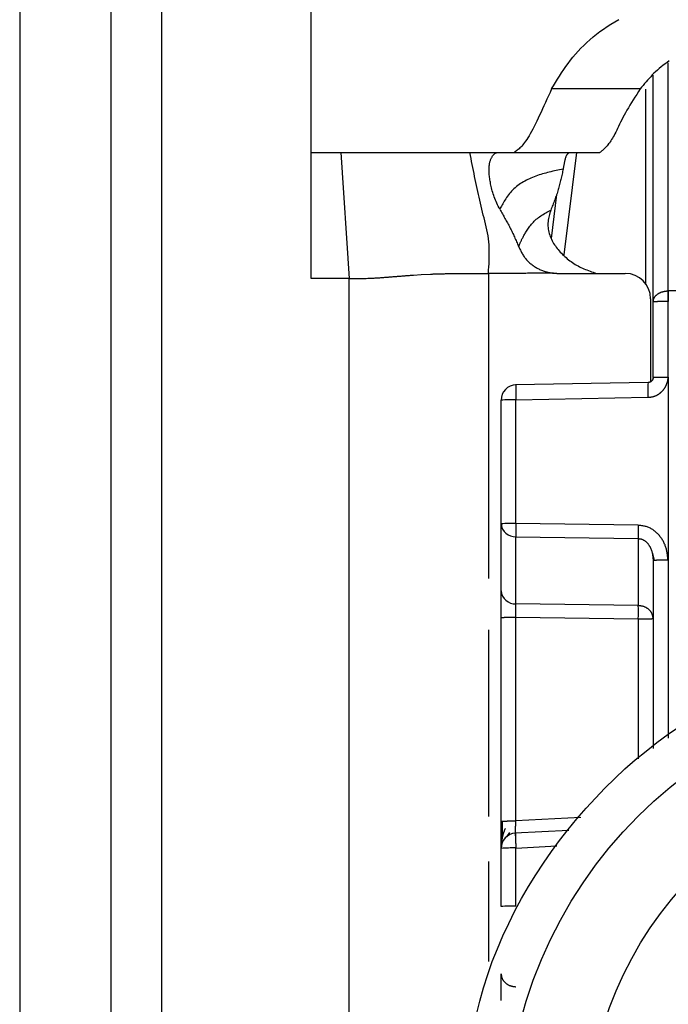
# Model space of a CAD drawing. Extents: x 443 to 4839, y 153 to 3264.
# Drawn here: x 2158 to 2171, y 582 to 602 of the extents above; entities that cross this region are included whole.
import ezdxf

# ---------------------------------------------------------------- set-up
doc = ezdxf.new("R2010")
doc.units = 0
doc.layers.get('0').update_dxf_attribs({"linetype": 'CONTINUOUS'})

msp = doc.modelspace()

# ---------------------------------------------------------------- linework, layer by layer
at = {"color": 7, "linetype": 'CONTINUOUS'}
for p, q in [((2163.756, 599.075), (2163.756, 607.091)), ((2158.006, 602.075), (2158.006, 559.575)), ((2159.806, 602.075), (2159.806, 559.575)), ((2160.806, 602.075), (2160.806, 559.575)), ((2170.506, 596.126), (2170.506, 600.601)), ((2170.251, 600.331), (2168.502, 600.331)), ((2163.756, 599.075), (2164.343, 599.075)), ((2163.756, 596.588), (2163.756, 599.075)), ((2164.343, 599.075), (2164.506, 596.588)), ((2166.891, 599.075), (2167.444, 599.075)), ((2167.444, 599.075), (2167.761, 599.075)), ((2167.761, 599.075), (2169.456, 599.075)), ((2168.602, 598.249), (2168.494, 597.38)), ((2168.621, 596.69), (2169.956, 596.69)), ((2164.506, 596.588), (2163.756, 596.588)), ((2164.506, 563.075), (2164.506, 596.588)), ((2165.775, 596.657), (2165.927, 596.666)), ((2165.927, 596.666), (2166.116, 596.676)), ((2170.798, 596.344), (2170.806, 596.344)), ((2182.206, 596.344), (2170.806, 596.344)), ((2170.456, 596.19), (2170.456, 594.549)), ((2170.506, 594.635), (2170.506, 596.126)), ((2170.806, 596.134), (2170.798, 596.134)), ((2170.802, 594.643), (2170.806, 596.134)), ((2170.802, 594.643), (2170.801, 591.035)), ((2170.407, 594.535), (2167.79, 594.488)), ((2167.506, 591.745), (2167.506, 594.188)), ((2167.798, 594.196), (2170.405, 594.243)), ((2167.798, 591.753), (2167.798, 594.196)), ((2167.506, 590.423), (2167.506, 591.745)), ((2170.214, 591.718), (2167.798, 591.753)), ((2167.798, 591.49), (2170.214, 591.455)), ((2167.798, 590.167), (2167.798, 591.49)), ((2170.214, 591.455), (2170.214, 590.132)), ((2170.486, 591.182), (2170.526, 591.026)), ((2170.506, 591.027), (2170.506, 587.311)), ((2170.214, 590.132), (2167.798, 590.167)), ((2167.506, 585.874), (2167.506, 589.896)), ((2167.798, 589.904), (2170.214, 589.869)), ((2167.798, 585.882), (2167.798, 589.904)), ((2167.621, 585.57), (2167.68, 585.653)), ((2168.846, 585.695), (2167.78, 585.639)), ((2167.506, 584.191), (2167.506, 585.34)), ((2167.798, 584.199), (2167.798, 585.347))]:
    msp.add_line(p, q, dxfattribs=at)
at = {"color": 8, "linetype": 'CONTINUOUS'}
for p, q in [((2170.806, 596.344), (2170.805, 600.849)), ((2170.359, 600.323), (2170.359, 596.487)), ((2168.75, 597.054), (2169, 599.075)), ((2167.256, 596.69), (2167.256, 590.668)), ((2170.801, 591.035), (2170.801, 587.516)), ((2170.214, 589.869), (2170.214, 587.108)), ((2167.256, 589.651), (2167.256, 585.968)), ((2169.082, 585.95), (2167.798, 585.882)), ((2167.798, 585.347), (2168.607, 585.39)), ((2167.256, 585.08), (2167.256, 583.109))]:
    msp.add_line(p, q, dxfattribs=at)
at = {"color": 7, "linetype": 'CONTINUOUS'}
for points in [[(2168.502, 600.331), (2168.541, 600.394), (2168.58, 600.458), (2168.62, 600.522), (2168.66, 600.585), (2168.701, 600.648), (2168.743, 600.711), (2168.786, 600.773), (2168.83, 600.835), (2168.876, 600.896), (2168.924, 600.957), (2168.974, 601.017), (2169.026, 601.076), (2169.08, 601.134), (2169.137, 601.191), (2169.196, 601.248), (2169.257, 601.303), (2169.321, 601.357), (2169.387, 601.41), (2169.456, 601.462), (2169.526, 601.512), (2169.599, 601.561), (2169.674, 601.609), (2169.752, 601.655), (2169.831, 601.7)], [(2170.824, 600.883), (2170.782, 600.855), (2170.741, 600.826), (2170.701, 600.796), (2170.663, 600.766), (2170.626, 600.735), (2170.591, 600.703), (2170.556, 600.671), (2170.523, 600.639), (2170.49, 600.606), (2170.458, 600.572), (2170.427, 600.538), (2170.397, 600.504), (2170.367, 600.47), (2170.338, 600.435), (2170.309, 600.4), (2170.28, 600.365), (2170.251, 600.331)], [(2168.502, 600.331), (2168.472, 600.263), (2168.442, 600.197), (2168.412, 600.13), (2168.382, 600.064), (2168.352, 599.999), (2168.323, 599.936), (2168.294, 599.873), (2168.266, 599.812), (2168.238, 599.753), (2168.21, 599.695), (2168.183, 599.64), (2168.156, 599.588), (2168.13, 599.538), (2168.105, 599.49), (2168.081, 599.446), (2168.057, 599.405), (2168.035, 599.368), (2168.013, 599.333), (2167.991, 599.302), (2167.971, 599.274), (2167.951, 599.248), (2167.932, 599.225), (2167.913, 599.204), (2167.895, 599.184), (2167.877, 599.167), (2167.86, 599.151), (2167.843, 599.136), (2167.826, 599.123), (2167.809, 599.11), (2167.793, 599.098), (2167.777, 599.087), (2167.761, 599.075)], [(2170.251, 600.331), (2170.216, 600.277), (2170.182, 600.223), (2170.147, 600.169), (2170.114, 600.116), (2170.081, 600.063), (2170.049, 600.011), (2170.018, 599.96), (2169.989, 599.909), (2169.961, 599.86), (2169.935, 599.812), (2169.91, 599.764), (2169.887, 599.719), (2169.865, 599.675), (2169.844, 599.632), (2169.824, 599.591), (2169.805, 599.551), (2169.787, 599.514), (2169.77, 599.478), (2169.753, 599.445), (2169.736, 599.413), (2169.72, 599.384), (2169.704, 599.356), (2169.688, 599.33), (2169.673, 599.306), (2169.658, 599.284), (2169.644, 599.263), (2169.629, 599.244), (2169.615, 599.226), (2169.601, 599.209), (2169.587, 599.193), (2169.573, 599.178), (2169.56, 599.165), (2169.547, 599.152), (2169.533, 599.139), (2169.52, 599.128), (2169.507, 599.117), (2169.494, 599.106), (2169.481, 599.096), (2169.469, 599.085), (2169.456, 599.075)], [(2164.343, 599.075), (2164.44, 599.075), (2164.537, 599.075), (2164.634, 599.075), (2164.73, 599.075), (2164.825, 599.075), (2164.918, 599.075), (2165.01, 599.075), (2165.1, 599.075), (2165.187, 599.075), (2165.273, 599.075), (2165.355, 599.075), (2165.435, 599.075), (2165.513, 599.075), (2165.588, 599.075), (2165.661, 599.075), (2165.731, 599.075), (2165.799, 599.075), (2165.864, 599.075), (2165.927, 599.075), (2165.988, 599.075), (2166.047, 599.075), (2166.103, 599.075), (2166.158, 599.075), (2166.21, 599.075), (2166.261, 599.075), (2166.311, 599.075), (2166.359, 599.075), (2166.405, 599.075), (2166.45, 599.075), (2166.494, 599.075), (2166.537, 599.075), (2166.579, 599.075), (2166.619, 599.075), (2166.66, 599.075), (2166.699, 599.075), (2166.738, 599.075), (2166.777, 599.075), (2166.815, 599.075), (2166.853, 599.075), (2166.891, 599.075)], [(2167.256, 596.69), (2167.26, 596.753), (2167.264, 596.817), (2167.268, 596.88), (2167.271, 596.942), (2167.273, 597.005), (2167.274, 597.067), (2167.274, 597.129), (2167.272, 597.191), (2167.269, 597.252), (2167.264, 597.313), (2167.257, 597.373), (2167.248, 597.433), (2167.237, 597.492), (2167.226, 597.55), (2167.213, 597.609), (2167.199, 597.667), (2167.185, 597.725), (2167.17, 597.783), (2167.155, 597.841), (2167.141, 597.899), (2167.126, 597.958), (2167.112, 598.016), (2167.098, 598.074), (2167.085, 598.133), (2167.072, 598.191), (2167.058, 598.25), (2167.046, 598.308), (2167.033, 598.367), (2167.02, 598.426), (2167.008, 598.485), (2166.996, 598.544), (2166.984, 598.603), (2166.972, 598.662), (2166.96, 598.721), (2166.948, 598.78), (2166.937, 598.839), (2166.925, 598.898), (2166.914, 598.957), (2166.902, 599.016), (2166.891, 599.075)], [(2167.48, 597.954), (2167.465, 597.985), (2167.451, 598.016), (2167.437, 598.046), (2167.423, 598.077), (2167.409, 598.107), (2167.396, 598.138), (2167.384, 598.168), (2167.372, 598.199), (2167.361, 598.229), (2167.351, 598.259), (2167.342, 598.289), (2167.333, 598.319), (2167.325, 598.348), (2167.318, 598.377), (2167.311, 598.405), (2167.305, 598.433), (2167.299, 598.46), (2167.294, 598.487), (2167.289, 598.513), (2167.285, 598.538), (2167.281, 598.563), (2167.278, 598.587), (2167.275, 598.61), (2167.272, 598.633), (2167.271, 598.655), (2167.269, 598.677), (2167.268, 598.698), (2167.268, 598.719), (2167.268, 598.739), (2167.268, 598.758), (2167.269, 598.777), (2167.271, 598.795), (2167.273, 598.813), (2167.275, 598.83), (2167.278, 598.847), (2167.28, 598.863), (2167.284, 598.878), (2167.287, 598.893), (2167.291, 598.907), (2167.296, 598.921), (2167.3, 598.934), (2167.305, 598.946), (2167.31, 598.958), (2167.315, 598.97), (2167.321, 598.98), (2167.327, 598.99), (2167.333, 599), (2167.339, 599.009), (2167.345, 599.017), (2167.351, 599.025), (2167.358, 599.032), (2167.364, 599.039), (2167.371, 599.045), (2167.377, 599.051), (2167.384, 599.056), (2167.391, 599.06), (2167.398, 599.064), (2167.404, 599.067), (2167.411, 599.069), (2167.418, 599.071), (2167.424, 599.073), (2167.431, 599.074), (2167.437, 599.075), (2167.444, 599.075)], [(2168.85, 599.075), (2168.846, 599.072), (2168.843, 599.07), (2168.839, 599.067), (2168.835, 599.065), (2168.832, 599.062), (2168.828, 599.059), (2168.824, 599.056), (2168.821, 599.052), (2168.817, 599.049), (2168.814, 599.045), (2168.81, 599.041), (2168.807, 599.036), (2168.803, 599.031), (2168.8, 599.026), (2168.797, 599.02), (2168.794, 599.014), (2168.791, 599.008), (2168.787, 599), (2168.785, 598.993), (2168.782, 598.985), (2168.779, 598.977), (2168.776, 598.968), (2168.773, 598.958), (2168.77, 598.949), (2168.768, 598.939), (2168.765, 598.928), (2168.763, 598.918), (2168.76, 598.906), (2168.757, 598.895), (2168.755, 598.883), (2168.753, 598.871), (2168.75, 598.858), (2168.748, 598.845), (2168.745, 598.832), (2168.743, 598.819), (2168.74, 598.805), (2168.738, 598.792), (2168.736, 598.778), (2168.733, 598.764), (2168.731, 598.75)], [(2168.731, 598.75), (2168.696, 598.743), (2168.662, 598.736), (2168.627, 598.728), (2168.592, 598.721), (2168.558, 598.713), (2168.524, 598.705), (2168.489, 598.697), (2168.455, 598.689), (2168.421, 598.68), (2168.388, 598.671), (2168.354, 598.662), (2168.321, 598.652), (2168.288, 598.642), (2168.255, 598.632), (2168.222, 598.621), (2168.19, 598.61), (2168.158, 598.598), (2168.127, 598.585), (2168.096, 598.572), (2168.065, 598.559), (2168.035, 598.544), (2168.005, 598.529), (2167.975, 598.513), (2167.946, 598.497), (2167.918, 598.48), (2167.89, 598.461), (2167.863, 598.442), (2167.836, 598.422), (2167.81, 598.402), (2167.784, 598.38), (2167.76, 598.358), (2167.736, 598.336), (2167.713, 598.312), (2167.691, 598.288), (2167.67, 598.264), (2167.65, 598.239), (2167.631, 598.214), (2167.613, 598.189), (2167.597, 598.163), (2167.581, 598.138), (2167.567, 598.113), (2167.553, 598.088), (2167.54, 598.065), (2167.527, 598.042), (2167.515, 598.019), (2167.503, 597.997), (2167.491, 597.976), (2167.48, 597.954)], [(2168.731, 598.75), (2168.726, 598.725), (2168.72, 598.699), (2168.715, 598.674), (2168.709, 598.648), (2168.704, 598.623), (2168.698, 598.597), (2168.692, 598.572), (2168.686, 598.546), (2168.68, 598.521), (2168.674, 598.495), (2168.668, 598.47), (2168.661, 598.444), (2168.655, 598.419), (2168.648, 598.394), (2168.641, 598.368), (2168.633, 598.343), (2168.626, 598.317), (2168.618, 598.292), (2168.61, 598.267), (2168.601, 598.241), (2168.592, 598.216), (2168.583, 598.191), (2168.574, 598.165), (2168.565, 598.14), (2168.556, 598.115), (2168.546, 598.09), (2168.536, 598.065), (2168.527, 598.039), (2168.517, 598.014), (2168.507, 597.989), (2168.497, 597.964), (2168.487, 597.938)], [(2167.48, 597.954), (2167.493, 597.932), (2167.506, 597.91), (2167.519, 597.887), (2167.532, 597.865), (2167.545, 597.842), (2167.558, 597.82), (2167.57, 597.798), (2167.583, 597.775), (2167.596, 597.753), (2167.608, 597.73), (2167.621, 597.708), (2167.633, 597.685), (2167.645, 597.662), (2167.657, 597.64), (2167.669, 597.617), (2167.681, 597.594), (2167.693, 597.571), (2167.704, 597.548), (2167.716, 597.525), (2167.727, 597.501), (2167.738, 597.478), (2167.749, 597.455), (2167.759, 597.431), (2167.77, 597.408), (2167.78, 597.384), (2167.791, 597.361), (2167.801, 597.337), (2167.811, 597.313), (2167.822, 597.29), (2167.832, 597.266), (2167.842, 597.242), (2167.852, 597.219)], [(2167.852, 597.219), (2167.856, 597.228), (2167.86, 597.237), (2167.864, 597.246), (2167.868, 597.255), (2167.872, 597.265), (2167.876, 597.275), (2167.88, 597.285), (2167.885, 597.295), (2167.89, 597.306), (2167.895, 597.317), (2167.9, 597.328), (2167.906, 597.34), (2167.912, 597.352), (2167.918, 597.365), (2167.925, 597.379), (2167.932, 597.393), (2167.94, 597.407), (2167.948, 597.423), (2167.956, 597.438), (2167.965, 597.454), (2167.975, 597.471), (2167.985, 597.488), (2167.996, 597.506), (2168.008, 597.525), (2168.02, 597.543), (2168.033, 597.563), (2168.046, 597.583), (2168.061, 597.602), (2168.075, 597.623), (2168.091, 597.643), (2168.108, 597.663), (2168.125, 597.683), (2168.143, 597.702), (2168.162, 597.722), (2168.181, 597.74), (2168.201, 597.758), (2168.222, 597.776), (2168.244, 597.793), (2168.267, 597.809), (2168.29, 597.825), (2168.313, 597.84), (2168.337, 597.855), (2168.361, 597.869), (2168.386, 597.883), (2168.411, 597.897), (2168.436, 597.911), (2168.461, 597.925), (2168.487, 597.938)], [(2168.487, 597.938), (2168.478, 597.911), (2168.47, 597.883), (2168.462, 597.855), (2168.455, 597.827), (2168.448, 597.798), (2168.442, 597.77), (2168.437, 597.742), (2168.433, 597.713), (2168.431, 597.684), (2168.43, 597.655), (2168.43, 597.625), (2168.432, 597.595), (2168.436, 597.565), (2168.441, 597.536), (2168.448, 597.506), (2168.455, 597.476), (2168.465, 597.447), (2168.475, 597.418), (2168.486, 597.39), (2168.499, 597.362), (2168.513, 597.335), (2168.527, 597.308), (2168.543, 597.282), (2168.56, 597.256), (2168.577, 597.231), (2168.595, 597.206), (2168.614, 597.182), (2168.634, 597.158), (2168.654, 597.134), (2168.675, 597.111), (2168.696, 597.088), (2168.718, 597.065), (2168.741, 597.043), (2168.764, 597.021), (2168.788, 597), (2168.812, 596.979), (2168.837, 596.959), (2168.862, 596.939), (2168.888, 596.921), (2168.914, 596.902), (2168.941, 596.885), (2168.968, 596.868), (2168.996, 596.852), (2169.024, 596.836), (2169.052, 596.821), (2169.081, 596.807), (2169.11, 596.794), (2169.14, 596.781), (2169.17, 596.769), (2169.2, 596.757), (2169.23, 596.745), (2169.261, 596.734), (2169.291, 596.723), (2169.322, 596.712), (2169.353, 596.701), (2169.384, 596.69)], [(2167.852, 597.219), (2167.86, 597.201), (2167.869, 597.184), (2167.877, 597.167), (2167.886, 597.15), (2167.895, 597.133), (2167.903, 597.116), (2167.912, 597.1), (2167.922, 597.083), (2167.931, 597.067), (2167.941, 597.051), (2167.951, 597.035), (2167.962, 597.019), (2167.973, 597.004), (2167.984, 596.989), (2167.996, 596.974), (2168.008, 596.96), (2168.021, 596.946), (2168.034, 596.932), (2168.047, 596.919), (2168.061, 596.906), (2168.075, 596.893), (2168.09, 596.881), (2168.105, 596.869), (2168.12, 596.857), (2168.136, 596.846), (2168.151, 596.835), (2168.167, 596.824), (2168.184, 596.814), (2168.2, 596.804), (2168.217, 596.795), (2168.233, 596.786), (2168.25, 596.777), (2168.267, 596.769), (2168.285, 596.761), (2168.302, 596.753), (2168.32, 596.746), (2168.338, 596.739), (2168.356, 596.733), (2168.374, 596.727), (2168.392, 596.722), (2168.41, 596.717), (2168.428, 596.713), (2168.447, 596.709), (2168.466, 596.705), (2168.484, 596.702), (2168.503, 596.699), (2168.522, 596.697), (2168.541, 596.694)], [(2166.116, 596.676), (2166.128, 596.676), (2166.14, 596.677), (2166.152, 596.677), (2166.164, 596.678), (2166.176, 596.678), (2166.189, 596.679), (2166.202, 596.679), (2166.214, 596.679), (2166.227, 596.68), (2166.241, 596.68), (2166.254, 596.681), (2166.268, 596.681), (2166.282, 596.682), (2166.296, 596.682), (2166.311, 596.682), (2166.326, 596.683), (2166.342, 596.683), (2166.358, 596.684), (2166.374, 596.684), (2166.391, 596.684), (2166.408, 596.685), (2166.425, 596.685), (2166.443, 596.685), (2166.46, 596.685), (2166.478, 596.686), (2166.497, 596.686), (2166.515, 596.686), (2166.533, 596.687), (2166.552, 596.687), (2166.57, 596.687), (2166.589, 596.688), (2166.608, 596.688)], [(2166.608, 596.688), (2166.628, 596.688), (2166.647, 596.688), (2166.667, 596.688), (2166.687, 596.688), (2166.707, 596.689), (2166.727, 596.689), (2166.747, 596.689), (2166.767, 596.689), (2166.786, 596.689), (2166.806, 596.689), (2166.826, 596.689), (2166.847, 596.69), (2166.867, 596.69), (2166.887, 596.69), (2166.907, 596.69), (2166.927, 596.69), (2166.947, 596.69), (2166.968, 596.69), (2166.988, 596.69), (2167.009, 596.69), (2167.029, 596.69), (2167.05, 596.69), (2167.07, 596.69), (2167.091, 596.69), (2167.111, 596.69), (2167.132, 596.69), (2167.153, 596.69), (2167.173, 596.69), (2167.194, 596.69), (2167.215, 596.69), (2167.235, 596.69), (2167.256, 596.69)], [(2168.541, 596.694), (2168.508, 596.694), (2168.476, 596.693), (2168.444, 596.693), (2168.412, 596.693), (2168.38, 596.693), (2168.348, 596.693), (2168.316, 596.692), (2168.284, 596.692), (2168.251, 596.692), (2168.219, 596.692), (2168.187, 596.692), (2168.155, 596.691), (2168.123, 596.691), (2168.091, 596.691), (2168.059, 596.691), (2168.027, 596.691), (2167.995, 596.69), (2167.962, 596.69), (2167.93, 596.69), (2167.898, 596.69), (2167.866, 596.69), (2167.834, 596.69), (2167.802, 596.689), (2167.77, 596.689), (2167.738, 596.689), (2167.706, 596.689), (2167.673, 596.689), (2167.641, 596.689), (2167.609, 596.689), (2167.577, 596.689), (2167.545, 596.689), (2167.513, 596.689), (2167.481, 596.689), (2167.449, 596.689), (2167.416, 596.689), (2167.384, 596.69), (2167.352, 596.69), (2167.32, 596.69), (2167.288, 596.69), (2167.256, 596.69)], [(2168.541, 596.694), (2168.543, 596.694), (2168.546, 596.694), (2168.548, 596.693), (2168.551, 596.693), (2168.553, 596.693), (2168.556, 596.693), (2168.558, 596.693), (2168.561, 596.692), (2168.563, 596.692), (2168.566, 596.692), (2168.568, 596.692), (2168.571, 596.692), (2168.573, 596.692), (2168.576, 596.692), (2168.578, 596.691), (2168.581, 596.691), (2168.583, 596.691), (2168.586, 596.691), (2168.588, 596.691), (2168.591, 596.691), (2168.594, 596.691), (2168.596, 596.691), (2168.599, 596.691), (2168.601, 596.691), (2168.604, 596.691), (2168.606, 596.69), (2168.609, 596.69), (2168.611, 596.69), (2168.614, 596.69), (2168.616, 596.69), (2168.619, 596.69), (2168.621, 596.69)], [(2164.506, 596.588), (2164.554, 596.588), (2164.602, 596.588), (2164.649, 596.588), (2164.694, 596.589), (2164.737, 596.589), (2164.776, 596.59), (2164.812, 596.591), (2164.845, 596.591), (2164.876, 596.592), (2164.904, 596.593), (2164.93, 596.594), (2164.955, 596.596), (2164.978, 596.597), (2165, 596.598), (2165.02, 596.599), (2165.04, 596.6), (2165.06, 596.601), (2165.078, 596.602), (2165.096, 596.603), (2165.114, 596.605), (2165.131, 596.606), (2165.147, 596.607), (2165.164, 596.608), (2165.18, 596.609), (2165.195, 596.61), (2165.211, 596.612), (2165.226, 596.613), (2165.241, 596.614), (2165.256, 596.615), (2165.27, 596.616), (2165.285, 596.618), (2165.3, 596.619), (2165.314, 596.62), (2165.329, 596.621), (2165.344, 596.622), (2165.358, 596.623), (2165.373, 596.625), (2165.388, 596.626), (2165.402, 596.627), (2165.417, 596.628), (2165.432, 596.629), (2165.447, 596.631), (2165.462, 596.632), (2165.476, 596.633), (2165.491, 596.634), (2165.506, 596.635), (2165.521, 596.636), (2165.536, 596.638), (2165.551, 596.639), (2165.566, 596.64), (2165.581, 596.641), (2165.595, 596.642), (2165.61, 596.644), (2165.625, 596.645), (2165.64, 596.646), (2165.655, 596.647), (2165.67, 596.648), (2165.685, 596.649), (2165.7, 596.651), (2165.715, 596.652), (2165.73, 596.653), (2165.745, 596.654), (2165.76, 596.655), (2165.775, 596.657)], [(2170.506, 596.126), (2170.507, 596.133), (2170.508, 596.14), (2170.509, 596.147), (2170.511, 596.154), (2170.512, 596.161), (2170.514, 596.168), (2170.515, 596.175), (2170.517, 596.182), (2170.52, 596.188), (2170.522, 596.195), (2170.525, 596.202), (2170.528, 596.208), (2170.532, 596.214), (2170.535, 596.221), (2170.54, 596.227), (2170.544, 596.233), (2170.549, 596.239), (2170.554, 596.245), (2170.56, 596.251), (2170.566, 596.257), (2170.572, 596.262), (2170.578, 596.267), (2170.584, 596.273), (2170.591, 596.278), (2170.598, 596.283), (2170.605, 596.288), (2170.612, 596.292), (2170.62, 596.297), (2170.627, 596.301), (2170.635, 596.305), (2170.643, 596.309), (2170.652, 596.313), (2170.66, 596.316), (2170.668, 596.32), (2170.677, 596.323), (2170.686, 596.325), (2170.695, 596.328), (2170.704, 596.33), (2170.713, 596.332), (2170.722, 596.334), (2170.731, 596.336), (2170.741, 596.337), (2170.75, 596.338), (2170.76, 596.339), (2170.769, 596.341), (2170.779, 596.342), (2170.788, 596.343), (2170.798, 596.344)], [(2170.798, 596.134), (2170.788, 596.134), (2170.779, 596.134), (2170.769, 596.134), (2170.76, 596.134), (2170.75, 596.134), (2170.741, 596.134), (2170.731, 596.134), (2170.722, 596.134), (2170.713, 596.134), (2170.704, 596.133), (2170.695, 596.133), (2170.686, 596.133), (2170.677, 596.133), (2170.668, 596.133), (2170.66, 596.133), (2170.652, 596.133), (2170.643, 596.133), (2170.635, 596.133), (2170.627, 596.132), (2170.62, 596.132), (2170.612, 596.132), (2170.605, 596.132), (2170.598, 596.132), (2170.591, 596.132), (2170.584, 596.131), (2170.578, 596.131), (2170.572, 596.131), (2170.566, 596.131), (2170.56, 596.131), (2170.554, 596.13), (2170.549, 596.13), (2170.544, 596.13), (2170.54, 596.13), (2170.535, 596.129), (2170.532, 596.129), (2170.528, 596.129), (2170.525, 596.129), (2170.522, 596.129), (2170.52, 596.128), (2170.517, 596.128), (2170.515, 596.128), (2170.514, 596.128), (2170.512, 596.127), (2170.511, 596.127), (2170.509, 596.127), (2170.508, 596.127), (2170.507, 596.126), (2170.506, 596.126)], [(2170.405, 594.243), (2170.413, 594.244), (2170.421, 594.245), (2170.428, 594.245), (2170.436, 594.246), (2170.444, 594.247), (2170.452, 594.248), (2170.459, 594.249), (2170.467, 594.25), (2170.475, 594.251), (2170.482, 594.253), (2170.49, 594.254), (2170.497, 594.256), (2170.505, 594.258), (2170.512, 594.259), (2170.52, 594.262), (2170.527, 594.264), (2170.535, 594.266), (2170.542, 594.269), (2170.549, 594.272), (2170.556, 594.275), (2170.564, 594.278), (2170.571, 594.281), (2170.578, 594.285), (2170.585, 594.288), (2170.591, 594.292), (2170.598, 594.296), (2170.605, 594.3), (2170.611, 594.304), (2170.618, 594.308), (2170.624, 594.313), (2170.631, 594.317), (2170.637, 594.322), (2170.643, 594.327), (2170.649, 594.332), (2170.655, 594.337), (2170.661, 594.342), (2170.667, 594.347), (2170.673, 594.352), (2170.678, 594.358), (2170.684, 594.363), (2170.689, 594.369), (2170.694, 594.374), (2170.7, 594.38), (2170.705, 594.386), (2170.71, 594.392), (2170.714, 594.398), (2170.719, 594.405), (2170.724, 594.411), (2170.728, 594.417), (2170.732, 594.424), (2170.737, 594.43), (2170.741, 594.437), (2170.745, 594.444), (2170.748, 594.451), (2170.752, 594.457), (2170.755, 594.464), (2170.759, 594.471), (2170.762, 594.478), (2170.765, 594.485), (2170.769, 594.492), (2170.772, 594.5), (2170.775, 594.507), (2170.778, 594.514), (2170.78, 594.521), (2170.783, 594.529), (2170.786, 594.536), (2170.788, 594.543), (2170.79, 594.551), (2170.792, 594.558), (2170.794, 594.566), (2170.795, 594.573), (2170.797, 594.581), (2170.798, 594.589), (2170.799, 594.596), (2170.8, 594.604), (2170.8, 594.612), (2170.801, 594.62), (2170.801, 594.627), (2170.802, 594.635), (2170.802, 594.643)], [(2170.506, 594.636), (2170.506, 594.633), (2170.505, 594.63), (2170.505, 594.626), (2170.504, 594.623), (2170.504, 594.62), (2170.503, 594.617), (2170.503, 594.613), (2170.502, 594.61), (2170.501, 594.607), (2170.501, 594.604), (2170.5, 594.601), (2170.499, 594.598), (2170.497, 594.595), (2170.496, 594.592), (2170.495, 594.589), (2170.493, 594.586), (2170.491, 594.583), (2170.49, 594.58), (2170.488, 594.578), (2170.486, 594.575), (2170.484, 594.572), (2170.482, 594.57), (2170.479, 594.567), (2170.477, 594.565), (2170.475, 594.563), (2170.472, 594.56), (2170.47, 594.558), (2170.467, 594.556), (2170.465, 594.554), (2170.462, 594.552), (2170.459, 594.55), (2170.456, 594.549), (2170.454, 594.547), (2170.451, 594.546), (2170.448, 594.544), (2170.445, 594.543), (2170.442, 594.542), (2170.439, 594.541), (2170.436, 594.54), (2170.432, 594.539), (2170.429, 594.539), (2170.426, 594.538), (2170.423, 594.537), (2170.42, 594.537), (2170.416, 594.536), (2170.413, 594.536), (2170.41, 594.536), (2170.407, 594.535)], [(2170.506, 594.635), (2170.506, 594.633), (2170.505, 594.63), (2170.505, 594.628), (2170.505, 594.626), (2170.505, 594.623), (2170.504, 594.621), (2170.504, 594.618), (2170.504, 594.616), (2170.503, 594.613), (2170.503, 594.611), (2170.502, 594.609), (2170.502, 594.606), (2170.501, 594.604), (2170.5, 594.602), (2170.499, 594.6), (2170.499, 594.597), (2170.498, 594.595), (2170.497, 594.593), (2170.496, 594.591), (2170.494, 594.588), (2170.493, 594.586), (2170.492, 594.584), (2170.491, 594.582), (2170.489, 594.58), (2170.488, 594.578), (2170.487, 594.576), (2170.485, 594.574), (2170.484, 594.572), (2170.482, 594.57), (2170.48, 594.568), (2170.479, 594.567), (2170.477, 594.565), (2170.475, 594.563), (2170.474, 594.562), (2170.472, 594.56), (2170.47, 594.558), (2170.468, 594.557), (2170.466, 594.555), (2170.464, 594.554), (2170.462, 594.553), (2170.46, 594.551), (2170.458, 594.55), (2170.456, 594.549), (2170.454, 594.547), (2170.452, 594.546), (2170.45, 594.545), (2170.447, 594.544), (2170.445, 594.543), (2170.443, 594.542), (2170.441, 594.541), (2170.439, 594.54), (2170.436, 594.54), (2170.434, 594.539), (2170.432, 594.538), (2170.429, 594.538), (2170.427, 594.537), (2170.424, 594.537), (2170.422, 594.537), (2170.42, 594.536), (2170.417, 594.536), (2170.415, 594.536), (2170.412, 594.535), (2170.41, 594.535), (2170.408, 594.535)], [(2170.506, 594.635), (2170.507, 594.635), (2170.508, 594.636), (2170.509, 594.636), (2170.511, 594.636), (2170.512, 594.636), (2170.514, 594.637), (2170.516, 594.637), (2170.518, 594.637), (2170.52, 594.637), (2170.522, 594.638), (2170.525, 594.638), (2170.528, 594.638), (2170.532, 594.638), (2170.536, 594.639), (2170.54, 594.639), (2170.545, 594.639), (2170.55, 594.639), (2170.555, 594.64), (2170.561, 594.64), (2170.567, 594.64), (2170.573, 594.64), (2170.579, 594.64), (2170.586, 594.64), (2170.593, 594.641), (2170.6, 594.641), (2170.607, 594.641), (2170.614, 594.641), (2170.622, 594.641), (2170.63, 594.642), (2170.638, 594.642), (2170.646, 594.642), (2170.654, 594.642), (2170.662, 594.642), (2170.671, 594.642), (2170.68, 594.642), (2170.689, 594.642), (2170.698, 594.642), (2170.707, 594.643), (2170.716, 594.643), (2170.725, 594.643), (2170.735, 594.643), (2170.744, 594.643), (2170.754, 594.643), (2170.764, 594.643), (2170.773, 594.643), (2170.783, 594.643), (2170.793, 594.643), (2170.802, 594.643)], [(2167.801, 594.488), (2167.8, 594.487), (2167.8, 594.486), (2167.8, 594.485), (2167.8, 594.484), (2167.8, 594.483), (2167.799, 594.481), (2167.799, 594.48), (2167.799, 594.478), (2167.799, 594.476), (2167.798, 594.474), (2167.798, 594.471), (2167.798, 594.468), (2167.798, 594.464), (2167.798, 594.461), (2167.798, 594.457), (2167.797, 594.452), (2167.797, 594.447), (2167.797, 594.442), (2167.797, 594.437), (2167.797, 594.431), (2167.797, 594.425), (2167.797, 594.419), (2167.797, 594.412), (2167.797, 594.405), (2167.797, 594.398), (2167.797, 594.391), (2167.797, 594.384), (2167.796, 594.376), (2167.796, 594.369), (2167.796, 594.361), (2167.796, 594.353), (2167.796, 594.344), (2167.797, 594.336), (2167.797, 594.327), (2167.797, 594.319), (2167.797, 594.31), (2167.797, 594.301), (2167.797, 594.292), (2167.797, 594.282), (2167.797, 594.273), (2167.797, 594.264), (2167.797, 594.254), (2167.797, 594.244), (2167.797, 594.235), (2167.798, 594.225), (2167.798, 594.215), (2167.798, 594.206), (2167.798, 594.196)], [(2167.512, 591.747), (2167.512, 591.744), (2167.512, 591.741), (2167.512, 591.738), (2167.512, 591.735), (2167.512, 591.732), (2167.512, 591.729), (2167.512, 591.726), (2167.512, 591.723), (2167.512, 591.72), (2167.513, 591.717), (2167.513, 591.714), (2167.513, 591.711), (2167.513, 591.709), (2167.514, 591.706), (2167.514, 591.703), (2167.515, 591.7), (2167.515, 591.697), (2167.516, 591.694), (2167.516, 591.691), (2167.517, 591.688), (2167.518, 591.685), (2167.518, 591.682), (2167.519, 591.679), (2167.52, 591.676), (2167.521, 591.673), (2167.521, 591.67), (2167.522, 591.668), (2167.523, 591.665), (2167.524, 591.662), (2167.525, 591.659), (2167.525, 591.656), (2167.526, 591.653)], [(2167.798, 591.753), (2167.798, 591.747), (2167.798, 591.74), (2167.798, 591.734), (2167.798, 591.727), (2167.798, 591.721), (2167.798, 591.714), (2167.797, 591.708), (2167.797, 591.701), (2167.797, 591.695), (2167.797, 591.688), (2167.797, 591.682), (2167.797, 591.675), (2167.797, 591.669), (2167.797, 591.663), (2167.797, 591.657), (2167.797, 591.65), (2167.797, 591.644), (2167.797, 591.638), (2167.797, 591.632), (2167.797, 591.626), (2167.797, 591.62), (2167.797, 591.614), (2167.797, 591.608), (2167.797, 591.602), (2167.797, 591.597), (2167.797, 591.591), (2167.797, 591.585), (2167.797, 591.58), (2167.797, 591.574), (2167.797, 591.569), (2167.797, 591.564), (2167.797, 591.559), (2167.797, 591.553), (2167.797, 591.549), (2167.797, 591.544), (2167.797, 591.539), (2167.797, 591.534), (2167.797, 591.53), (2167.797, 591.526), (2167.797, 591.521), (2167.797, 591.517), (2167.798, 591.513), (2167.798, 591.509), (2167.798, 591.505), (2167.798, 591.501), (2167.798, 591.497), (2167.798, 591.494), (2167.798, 591.49)], [(2170.801, 591.035), (2170.799, 591.053), (2170.797, 591.071), (2170.795, 591.089), (2170.793, 591.106), (2170.79, 591.124), (2170.788, 591.142), (2170.785, 591.159), (2170.782, 591.177), (2170.779, 591.194), (2170.775, 591.212), (2170.772, 591.229), (2170.768, 591.246), (2170.763, 591.263), (2170.758, 591.28), (2170.753, 591.297), (2170.747, 591.314), (2170.741, 591.33), (2170.734, 591.347), (2170.727, 591.363), (2170.719, 591.379), (2170.711, 591.395), (2170.702, 591.41), (2170.693, 591.426), (2170.684, 591.441), (2170.674, 591.456), (2170.664, 591.47), (2170.653, 591.485), (2170.642, 591.499), (2170.631, 591.513), (2170.619, 591.526), (2170.607, 591.539), (2170.595, 591.552), (2170.582, 591.564), (2170.569, 591.576), (2170.556, 591.588), (2170.542, 591.599), (2170.528, 591.61), (2170.514, 591.621), (2170.499, 591.631), (2170.484, 591.64), (2170.469, 591.649), (2170.453, 591.658), (2170.437, 591.666), (2170.421, 591.673), (2170.405, 591.68), (2170.388, 591.685), (2170.371, 591.691), (2170.354, 591.695), (2170.337, 591.699), (2170.32, 591.703), (2170.302, 591.706), (2170.285, 591.709), (2170.267, 591.711), (2170.249, 591.714), (2170.232, 591.716), (2170.214, 591.718)], [(2170.214, 591.455), (2170.223, 591.454), (2170.232, 591.453), (2170.241, 591.452), (2170.25, 591.451), (2170.259, 591.449), (2170.268, 591.447), (2170.277, 591.445), (2170.285, 591.442), (2170.294, 591.438), (2170.302, 591.435), (2170.31, 591.431), (2170.318, 591.426), (2170.326, 591.422), (2170.334, 591.417), (2170.341, 591.412), (2170.349, 591.406), (2170.356, 591.401), (2170.363, 591.395), (2170.37, 591.389), (2170.376, 591.383), (2170.382, 591.377), (2170.389, 591.37), (2170.395, 591.363), (2170.4, 591.357), (2170.406, 591.35), (2170.411, 591.343), (2170.417, 591.335), (2170.422, 591.328), (2170.427, 591.321), (2170.431, 591.313), (2170.436, 591.305), (2170.441, 591.298), (2170.445, 591.29), (2170.449, 591.282), (2170.453, 591.274), (2170.457, 591.266), (2170.46, 591.258), (2170.464, 591.25), (2170.467, 591.242), (2170.47, 591.234), (2170.473, 591.225), (2170.476, 591.217), (2170.479, 591.209), (2170.481, 591.2), (2170.483, 591.192), (2170.485, 591.183), (2170.487, 591.175), (2170.489, 591.166), (2170.491, 591.158), (2170.492, 591.149), (2170.494, 591.141), (2170.495, 591.132), (2170.497, 591.123), (2170.498, 591.115), (2170.499, 591.106), (2170.5, 591.097), (2170.501, 591.089), (2170.502, 591.08), (2170.502, 591.071), (2170.503, 591.063), (2170.504, 591.054), (2170.505, 591.045), (2170.505, 591.036), (2170.506, 591.027)], [(2170.506, 591.027), (2170.507, 591.028), (2170.508, 591.028), (2170.509, 591.028), (2170.511, 591.028), (2170.512, 591.029), (2170.514, 591.029), (2170.515, 591.029), (2170.517, 591.029), (2170.52, 591.03), (2170.522, 591.03), (2170.525, 591.03), (2170.528, 591.03), (2170.532, 591.031), (2170.536, 591.031), (2170.54, 591.031), (2170.545, 591.031), (2170.55, 591.032), (2170.555, 591.032), (2170.56, 591.032), (2170.566, 591.032), (2170.572, 591.032), (2170.579, 591.033), (2170.585, 591.033), (2170.592, 591.033), (2170.599, 591.033), (2170.606, 591.033), (2170.614, 591.034), (2170.621, 591.034), (2170.629, 591.034), (2170.637, 591.034), (2170.645, 591.034), (2170.653, 591.034), (2170.662, 591.034), (2170.67, 591.034), (2170.679, 591.035), (2170.688, 591.035), (2170.697, 591.035), (2170.706, 591.035), (2170.715, 591.035), (2170.724, 591.035), (2170.734, 591.035), (2170.743, 591.035), (2170.753, 591.035), (2170.762, 591.035), (2170.772, 591.035), (2170.782, 591.035), (2170.791, 591.035), (2170.801, 591.035)], [(2167.798, 589.904), (2167.798, 589.91), (2167.798, 589.917), (2167.798, 589.923), (2167.798, 589.93), (2167.798, 589.936), (2167.798, 589.943), (2167.797, 589.949), (2167.797, 589.956), (2167.797, 589.962), (2167.797, 589.969), (2167.797, 589.975), (2167.797, 589.981), (2167.797, 589.988), (2167.797, 589.994), (2167.797, 590), (2167.797, 590.007), (2167.797, 590.013), (2167.797, 590.019), (2167.797, 590.025), (2167.797, 590.031), (2167.797, 590.037), (2167.797, 590.043), (2167.797, 590.049), (2167.797, 590.055), (2167.797, 590.06), (2167.797, 590.066), (2167.797, 590.072), (2167.797, 590.077), (2167.797, 590.083), (2167.797, 590.088), (2167.797, 590.093), (2167.797, 590.098), (2167.797, 590.103), (2167.797, 590.108), (2167.797, 590.113), (2167.797, 590.118), (2167.797, 590.122), (2167.797, 590.127), (2167.797, 590.131), (2167.797, 590.135), (2167.797, 590.14), (2167.798, 590.144), (2167.798, 590.148), (2167.798, 590.152), (2167.798, 590.156), (2167.798, 590.159), (2167.798, 590.163), (2167.798, 590.167)], [(2170.506, 589.877), (2170.505, 589.885), (2170.504, 589.893), (2170.503, 589.901), (2170.501, 589.909), (2170.5, 589.918), (2170.498, 589.926), (2170.496, 589.934), (2170.495, 589.942), (2170.492, 589.95), (2170.49, 589.957), (2170.487, 589.965), (2170.484, 589.973), (2170.48, 589.98), (2170.476, 589.988), (2170.472, 589.995), (2170.468, 590.002), (2170.463, 590.009), (2170.458, 590.016), (2170.452, 590.023), (2170.446, 590.03), (2170.44, 590.036), (2170.434, 590.043), (2170.428, 590.049), (2170.421, 590.055), (2170.414, 590.061), (2170.407, 590.067), (2170.399, 590.072), (2170.392, 590.077), (2170.384, 590.082), (2170.376, 590.087), (2170.368, 590.092), (2170.36, 590.096), (2170.352, 590.1), (2170.344, 590.104), (2170.335, 590.108), (2170.326, 590.111), (2170.317, 590.114), (2170.308, 590.116), (2170.299, 590.119), (2170.29, 590.121), (2170.281, 590.123), (2170.271, 590.124), (2170.262, 590.126), (2170.252, 590.127), (2170.243, 590.129), (2170.233, 590.13), (2170.223, 590.131), (2170.214, 590.132)], [(2167.506, 589.896), (2167.507, 589.896), (2167.508, 589.896), (2167.509, 589.896), (2167.511, 589.897), (2167.512, 589.897), (2167.514, 589.897), (2167.515, 589.897), (2167.517, 589.898), (2167.52, 589.898), (2167.522, 589.898), (2167.525, 589.898), (2167.528, 589.899), (2167.532, 589.899), (2167.535, 589.899), (2167.54, 589.899), (2167.544, 589.9), (2167.549, 589.9), (2167.554, 589.9), (2167.56, 589.9), (2167.566, 589.9), (2167.572, 589.901), (2167.578, 589.901), (2167.584, 589.901), (2167.591, 589.901), (2167.598, 589.901), (2167.605, 589.902), (2167.612, 589.902), (2167.62, 589.902), (2167.627, 589.902), (2167.635, 589.902), (2167.643, 589.902), (2167.652, 589.902), (2167.66, 589.903), (2167.668, 589.903), (2167.677, 589.903), (2167.686, 589.903), (2167.695, 589.903), (2167.704, 589.903), (2167.713, 589.903), (2167.722, 589.903), (2167.731, 589.903), (2167.741, 589.903), (2167.75, 589.903), (2167.76, 589.903), (2167.769, 589.903), (2167.779, 589.903), (2167.788, 589.904), (2167.798, 589.904)], [(2170.214, 589.869), (2170.223, 589.869), (2170.233, 589.869), (2170.243, 589.869), (2170.252, 589.869), (2170.262, 589.869), (2170.271, 589.869), (2170.281, 589.869), (2170.29, 589.869), (2170.299, 589.869), (2170.308, 589.869), (2170.317, 589.869), (2170.326, 589.869), (2170.335, 589.869), (2170.344, 589.87), (2170.352, 589.87), (2170.36, 589.87), (2170.368, 589.87), (2170.376, 589.87), (2170.384, 589.87), (2170.392, 589.87), (2170.399, 589.871), (2170.407, 589.871), (2170.414, 589.871), (2170.421, 589.871), (2170.428, 589.871), (2170.434, 589.871), (2170.44, 589.872), (2170.446, 589.872), (2170.452, 589.872), (2170.458, 589.872), (2170.463, 589.872), (2170.468, 589.873), (2170.472, 589.873), (2170.476, 589.873), (2170.48, 589.873), (2170.484, 589.874), (2170.487, 589.874), (2170.49, 589.874), (2170.492, 589.874), (2170.495, 589.875), (2170.496, 589.875), (2170.498, 589.875), (2170.5, 589.875), (2170.501, 589.876), (2170.503, 589.876), (2170.504, 589.876), (2170.505, 589.876), (2170.506, 589.877)], [(2167.022, 582.06), (2167.086, 582.325), (2167.16, 582.587), (2167.242, 582.847), (2167.333, 583.104), (2167.433, 583.359), (2167.541, 583.611), (2167.657, 583.86), (2167.78, 584.105), (2167.911, 584.347), (2168.048, 584.586), (2168.192, 584.82), (2168.343, 585.05), (2168.5, 585.276), (2168.662, 585.498), (2168.83, 585.714), (2169.003, 585.926), (2169.182, 586.133), (2169.366, 586.334), (2169.555, 586.53), (2169.75, 586.721), (2169.95, 586.907), (2170.155, 587.086), (2170.366, 587.26), (2170.581, 587.428), (2170.801, 587.591), (2171.025, 587.746)], [(2167.506, 585.874), (2167.507, 585.874), (2167.508, 585.875), (2167.509, 585.875), (2167.511, 585.875), (2167.512, 585.875), (2167.514, 585.876), (2167.515, 585.876), (2167.517, 585.876), (2167.52, 585.876), (2167.522, 585.877), (2167.525, 585.877), (2167.528, 585.877), (2167.532, 585.877), (2167.535, 585.878), (2167.54, 585.878), (2167.544, 585.878), (2167.549, 585.878), (2167.554, 585.878), (2167.56, 585.879), (2167.566, 585.879), (2167.572, 585.879), (2167.578, 585.879), (2167.584, 585.879), (2167.591, 585.88), (2167.598, 585.88), (2167.605, 585.88), (2167.612, 585.88), (2167.62, 585.88), (2167.627, 585.88), (2167.635, 585.881), (2167.643, 585.881), (2167.652, 585.881), (2167.66, 585.881), (2167.668, 585.881), (2167.677, 585.881), (2167.686, 585.881), (2167.695, 585.881), (2167.704, 585.881), (2167.713, 585.882), (2167.722, 585.882), (2167.731, 585.882), (2167.741, 585.882), (2167.75, 585.882), (2167.76, 585.882), (2167.769, 585.882), (2167.779, 585.882), (2167.788, 585.882), (2167.798, 585.882)], [(2167.526, 585.882), (2167.526, 585.873), (2167.526, 585.865), (2167.526, 585.857), (2167.526, 585.849), (2167.526, 585.841), (2167.526, 585.833), (2167.526, 585.825), (2167.526, 585.816), (2167.526, 585.808), (2167.525, 585.8), (2167.525, 585.792), (2167.525, 585.784), (2167.525, 585.776), (2167.525, 585.768), (2167.525, 585.76), (2167.525, 585.752), (2167.525, 585.745), (2167.525, 585.737), (2167.525, 585.729), (2167.525, 585.721), (2167.525, 585.713), (2167.525, 585.706), (2167.525, 585.698), (2167.525, 585.691), (2167.524, 585.683), (2167.524, 585.676), (2167.524, 585.668), (2167.524, 585.661), (2167.524, 585.653), (2167.524, 585.646), (2167.524, 585.639), (2167.524, 585.632), (2167.524, 585.625), (2167.524, 585.618), (2167.524, 585.611), (2167.524, 585.605), (2167.524, 585.598), (2167.524, 585.591), (2167.524, 585.585), (2167.524, 585.579), (2167.524, 585.572), (2167.524, 585.566), (2167.524, 585.56), (2167.524, 585.554), (2167.524, 585.548), (2167.524, 585.542), (2167.524, 585.536), (2167.524, 585.53)], [(2167.79, 585.589), (2167.79, 585.59), (2167.79, 585.591), (2167.79, 585.591), (2167.79, 585.592), (2167.79, 585.593), (2167.789, 585.594), (2167.789, 585.594), (2167.789, 585.595), (2167.789, 585.597), (2167.789, 585.598), (2167.789, 585.599), (2167.789, 585.601), (2167.789, 585.603), (2167.789, 585.605), (2167.789, 585.607), (2167.789, 585.609), (2167.789, 585.612), (2167.789, 585.615), (2167.789, 585.618), (2167.789, 585.621), (2167.789, 585.624), (2167.789, 585.628), (2167.789, 585.632), (2167.789, 585.636), (2167.789, 585.64), (2167.789, 585.644), (2167.789, 585.648), (2167.789, 585.653), (2167.79, 585.658), (2167.79, 585.662), (2167.79, 585.667), (2167.79, 585.672), (2167.79, 585.677), (2167.79, 585.683), (2167.79, 585.688), (2167.79, 585.694), (2167.791, 585.699), (2167.791, 585.705), (2167.791, 585.711), (2167.791, 585.717), (2167.791, 585.723), (2167.792, 585.729), (2167.792, 585.735), (2167.792, 585.742), (2167.792, 585.748), (2167.793, 585.755), (2167.793, 585.761), (2167.793, 585.768), (2167.793, 585.775), (2167.794, 585.782), (2167.794, 585.788), (2167.794, 585.795), (2167.794, 585.802), (2167.795, 585.809), (2167.795, 585.817), (2167.795, 585.824), (2167.796, 585.831), (2167.796, 585.838), (2167.796, 585.845), (2167.797, 585.853), (2167.797, 585.86), (2167.797, 585.867), (2167.798, 585.875), (2167.798, 585.882)], [(2167.587, 585.731), (2167.584, 585.724), (2167.581, 585.717), (2167.578, 585.71), (2167.575, 585.703), (2167.572, 585.696), (2167.569, 585.689), (2167.567, 585.682), (2167.564, 585.675), (2167.561, 585.668), (2167.558, 585.661), (2167.556, 585.654), (2167.553, 585.646), (2167.551, 585.639), (2167.548, 585.632), (2167.546, 585.625), (2167.544, 585.618), (2167.542, 585.611), (2167.54, 585.604), (2167.538, 585.596), (2167.536, 585.589), (2167.534, 585.582), (2167.532, 585.575), (2167.531, 585.567), (2167.529, 585.56), (2167.527, 585.553), (2167.526, 585.545), (2167.525, 585.538), (2167.523, 585.531), (2167.522, 585.523), (2167.521, 585.516), (2167.519, 585.509), (2167.518, 585.502), (2167.517, 585.494), (2167.516, 585.487), (2167.515, 585.48), (2167.514, 585.473), (2167.513, 585.466), (2167.512, 585.459), (2167.511, 585.452), (2167.511, 585.446), (2167.51, 585.439), (2167.51, 585.433), (2167.509, 585.426), (2167.509, 585.42), (2167.509, 585.414), (2167.508, 585.408), (2167.508, 585.402), (2167.508, 585.396)], [(2167.79, 585.639), (2167.79, 585.638), (2167.79, 585.637), (2167.79, 585.636), (2167.789, 585.635), (2167.789, 585.634), (2167.789, 585.633), (2167.789, 585.631), (2167.789, 585.629), (2167.789, 585.627), (2167.789, 585.625), (2167.788, 585.622), (2167.788, 585.619), (2167.788, 585.616), (2167.788, 585.612), (2167.788, 585.608), (2167.788, 585.603), (2167.788, 585.598), (2167.788, 585.593), (2167.789, 585.588), (2167.789, 585.582), (2167.789, 585.576), (2167.789, 585.57), (2167.789, 585.563), (2167.789, 585.557), (2167.789, 585.55), (2167.79, 585.543), (2167.79, 585.535), (2167.79, 585.528), (2167.79, 585.52), (2167.791, 585.512), (2167.791, 585.504), (2167.791, 585.496), (2167.792, 585.487), (2167.792, 585.479), (2167.792, 585.47), (2167.793, 585.461), (2167.793, 585.452), (2167.793, 585.443), (2167.794, 585.434), (2167.794, 585.425), (2167.795, 585.415), (2167.795, 585.406), (2167.796, 585.396), (2167.796, 585.386), (2167.797, 585.377), (2167.797, 585.367), (2167.798, 585.357), (2167.798, 585.347)], [(2167.506, 582.864), (2167.507, 582.856), (2167.508, 582.848), (2167.509, 582.839), (2167.511, 582.831), (2167.512, 582.823), (2167.514, 582.815), (2167.515, 582.807), (2167.517, 582.799), (2167.52, 582.791), (2167.522, 582.783), (2167.525, 582.775), (2167.528, 582.768), (2167.532, 582.76), (2167.535, 582.753), (2167.54, 582.745), (2167.544, 582.738), (2167.549, 582.731), (2167.554, 582.724), (2167.56, 582.717), (2167.566, 582.711), (2167.572, 582.704), (2167.578, 582.698), (2167.584, 582.692), (2167.591, 582.686), (2167.598, 582.68), (2167.605, 582.674), (2167.612, 582.668), (2167.62, 582.663), (2167.627, 582.658), (2167.635, 582.653), (2167.643, 582.649), (2167.652, 582.644), (2167.66, 582.64), (2167.668, 582.636), (2167.677, 582.633), (2167.686, 582.63), (2167.695, 582.627), (2167.704, 582.624), (2167.713, 582.622), (2167.722, 582.62), (2167.731, 582.618), (2167.741, 582.616), (2167.75, 582.615), (2167.76, 582.613), (2167.769, 582.612), (2167.779, 582.611), (2167.788, 582.609), (2167.798, 582.608)]]:
    msp.add_lwpolyline(points, dxfattribs=at)
for points in [[(2170.806, 596.344, 0), (2170.806, 596.34, 0), (2170.806, 596.337, 0), (2170.806, 596.333, 0), (2170.806, 596.329, 0), (2170.806, 596.326, 0), (2170.806, 596.322, 0), (2170.806, 596.318, 0), (2170.806, 596.315, 0), (2170.806, 596.311, 0), (2170.806, 596.307, 0), (2170.806, 596.303, 0), (2170.806, 596.299, 0), (2170.806, 596.295, 0), (2170.806, 596.291, 0), (2170.806, 596.287, 0), (2170.806, 596.283, 0), (2170.806, 596.279, 0), (2170.806, 596.275, 0), (2170.806, 596.27, 0), (2170.806, 596.266, 0), (2170.806, 596.262, 0), (2170.806, 596.257, 0), (2170.806, 596.253, 0), (2170.806, 596.248, 0), (2170.806, 596.244, 0), (2170.806, 596.239, 0), (2170.806, 596.234, 0), (2170.806, 596.23, 0), (2170.806, 596.225, 0), (2170.806, 596.221, 0), (2170.806, 596.216, 0), (2170.806, 596.211, 0), (2170.806, 596.207, 0), (2170.806, 596.202, 0), (2170.806, 596.197, 0), (2170.806, 596.192, 0), (2170.806, 596.187, 0), (2170.806, 596.183, 0), (2170.806, 596.178, 0), (2170.806, 596.173, 0), (2170.806, 596.168, 0), (2170.806, 596.163, 0), (2170.806, 596.158, 0), (2170.806, 596.153, 0), (2170.806, 596.149, 0), (2170.806, 596.144, 0), (2170.806, 596.139, 0), (2170.806, 596.134, 0)], [(2167.506, 589.896, 0), (2167.506, 589.909, 0), (2167.506, 589.922, 0), (2167.506, 589.935, 0), (2167.506, 589.948, 0), (2167.506, 589.961, 0), (2167.506, 589.974, 0), (2167.506, 589.987, 0), (2167.506, 590, 0), (2167.506, 590.013, 0), (2167.506, 590.026, 0), (2167.506, 590.039, 0), (2167.506, 590.051, 0), (2167.506, 590.064, 0), (2167.506, 590.077, 0), (2167.506, 590.089, 0), (2167.506, 590.102, 0), (2167.506, 590.114, 0), (2167.506, 590.126, 0), (2167.506, 590.138, 0), (2167.506, 590.15, 0), (2167.506, 590.162, 0), (2167.506, 590.174, 0), (2167.506, 590.186, 0), (2167.506, 590.198, 0), (2167.506, 590.209, 0), (2167.506, 590.221, 0), (2167.506, 590.232, 0), (2167.506, 590.243, 0), (2167.506, 590.254, 0), (2167.506, 590.265, 0), (2167.506, 590.275, 0), (2167.506, 590.286, 0), (2167.506, 590.296, 0), (2167.506, 590.306, 0), (2167.506, 590.315, 0), (2167.506, 590.325, 0), (2167.506, 590.334, 0), (2167.506, 590.343, 0), (2167.506, 590.351, 0), (2167.506, 590.36, 0), (2167.506, 590.368, 0), (2167.506, 590.376, 0), (2167.506, 590.384, 0), (2167.506, 590.392, 0), (2167.506, 590.4, 0), (2167.506, 590.407, 0), (2167.506, 590.415, 0), (2167.506, 590.423, 0)], [(2167.506, 585.325, 0), (2167.506, 585.33, 0), (2167.506, 585.336, 0), (2167.506, 585.342, 0), (2167.506, 585.347, 0), (2167.506, 585.353, 0), (2167.506, 585.359, 0), (2167.506, 585.365, 0), (2167.506, 585.371, 0), (2167.506, 585.377, 0), (2167.506, 585.384, 0), (2167.506, 585.39, 0), (2167.506, 585.397, 0), (2167.506, 585.404, 0), (2167.506, 585.411, 0), (2167.506, 585.418, 0), (2167.506, 585.426, 0), (2167.506, 585.434, 0), (2167.506, 585.442, 0), (2167.506, 585.451, 0), (2167.506, 585.46, 0), (2167.506, 585.469, 0), (2167.506, 585.478, 0), (2167.506, 585.487, 0), (2167.506, 585.497, 0), (2167.506, 585.507, 0), (2167.506, 585.517, 0), (2167.506, 585.527, 0), (2167.506, 585.538, 0), (2167.506, 585.548, 0), (2167.506, 585.559, 0), (2167.506, 585.57, 0), (2167.506, 585.581, 0), (2167.506, 585.592, 0), (2167.506, 585.603, 0), (2167.506, 585.615, 0), (2167.506, 585.626, 0), (2167.506, 585.638, 0), (2167.506, 585.65, 0), (2167.506, 585.661, 0), (2167.506, 585.673, 0), (2167.506, 585.685, 0), (2167.506, 585.698, 0), (2167.506, 585.71, 0), (2167.506, 585.722, 0), (2167.506, 585.734, 0), (2167.506, 585.747, 0), (2167.506, 585.759, 0), (2167.506, 585.772, 0), (2167.506, 585.785, 0), (2167.506, 585.797, 0), (2167.506, 585.81, 0), (2167.506, 585.823, 0), (2167.506, 585.836, 0), (2167.506, 585.848, 0), (2167.506, 585.861, 0), (2167.506, 585.874, 0)], [(2167.506, 582.337, 0), (2167.506, 582.35, 0), (2167.506, 582.363, 0), (2167.506, 582.376, 0), (2167.506, 582.389, 0), (2167.506, 582.402, 0), (2167.506, 582.415, 0), (2167.506, 582.428, 0), (2167.506, 582.441, 0), (2167.506, 582.454, 0), (2167.506, 582.467, 0), (2167.506, 582.48, 0), (2167.506, 582.493, 0), (2167.506, 582.505, 0), (2167.506, 582.518, 0), (2167.506, 582.53, 0), (2167.506, 582.543, 0), (2167.506, 582.555, 0), (2167.506, 582.567, 0), (2167.506, 582.58, 0), (2167.506, 582.592, 0), (2167.506, 582.604, 0), (2167.506, 582.615, 0), (2167.506, 582.627, 0), (2167.506, 582.639, 0), (2167.506, 582.65, 0), (2167.506, 582.662, 0), (2167.506, 582.673, 0), (2167.506, 582.684, 0), (2167.506, 582.695, 0), (2167.506, 582.706, 0), (2167.506, 582.716, 0), (2167.506, 582.727, 0), (2167.506, 582.737, 0), (2167.506, 582.747, 0), (2167.506, 582.756, 0), (2167.506, 582.766, 0), (2167.506, 582.775, 0), (2167.506, 582.784, 0), (2167.506, 582.792, 0), (2167.506, 582.801, 0), (2167.506, 582.809, 0), (2167.506, 582.817, 0), (2167.506, 582.825, 0), (2167.506, 582.833, 0), (2167.506, 582.841, 0), (2167.506, 582.849, 0), (2167.506, 582.856, 0), (2167.506, 582.864, 0)]]:
    msp.add_polyline3d(points, dxfattribs=at)
for centre, radius in [((2176.506, 579.679), 8.904), ((2176.506, 579.686), 7.304)]:
    msp.add_circle(centre, radius, dxfattribs=at)
for centre, radius, start, end in [((2169.956, 596.19), 0.5, 0.0098, 90.0098), ((2179.187, 596.239), 8.39, 179.284, 180.716), ((2167.806, 594.188), 0.3, 90.99, 179.9904), ((2167.726, 591.425), 2.771, 88.5169, 94.5616), ((2167.726, 588.983), 2.771, 88.5169, 94.5616), ((2167.784, 591.769), 0.279, 184.7602, 272.8511), ((2177.154, 591.587), 6.941, 178.9122, 181.0878), ((2167.784, 590.446), 0.279, 184.7602, 272.8511), ((2163.274, 590), 6.941, 358.9122, 1.0878), ((2167.806, 585.34), 0.3, 92.9895, 179.9909), ((2167.726, 582.577), 2.771, 88.5169, 94.5616), ((2167.726, 581.429), 2.771, 88.5169, 94.5616)]:
    msp.add_arc(centre, radius, start, end, dxfattribs=at)
at = {"color": 8, "linetype": 'CONTINUOUS'}
msp.add_arc((2173.172, 594.366), 2.77, 176.5039, 182.5493, dxfattribs=at)

doc.saveas('drawing.dxf')
